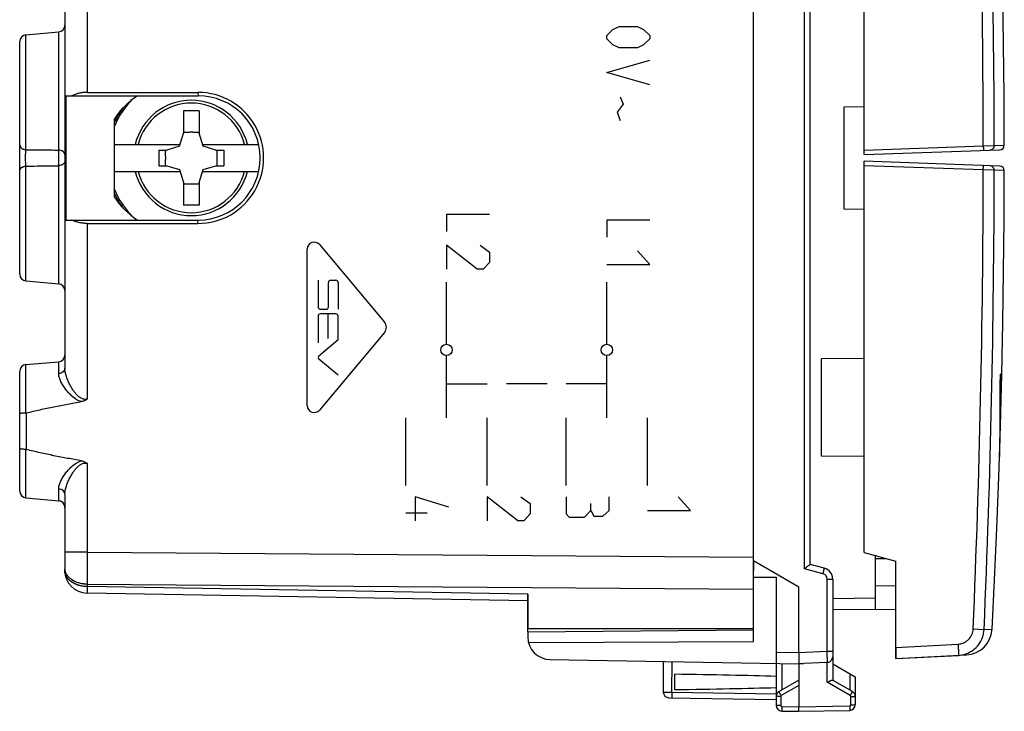
# Model space of a CAD drawing. Units: millimetres. Extents: x -66 to 76, y -24 to 49.
# Drawn here: x 32 to 76, y -24 to 6 of the extents above; entities that cross this region are included whole.
import ezdxf

# ---------------------------------------------------------------- set-up
doc = ezdxf.new("R2010")
doc.units = ezdxf.units.MM
doc.header["$LTSCALE"] = 16.335
doc.layers.get('0').update_dxf_attribs({"linetype": 'CONTINUOUS'})
for name, color, linetype in [('ASSI', 7, 'CONTINUOUS'), ('DRAFT', 7, 'CONTINUOUS'), ('INCISIONI_FRONTALI', 7, 'CONTINUOUS'), ('RACCORDO', 7, 'CONTINUOUS'), ('SMUSSO', 7, 'CONTINUOUS')]:
    doc.layers.add(name, color=color, linetype=linetype)

msp = doc.modelspace()

# ---------------------------------------------------------------- linework, layer by layer
at = {"color": 250, "linetype": 'CONTINUOUS'}
for p, q in [((58.151, 5.414), (58.422, 5.686)), ((58.422, 5.686), (58.694, 5.821)), ((58.694, 5.821), (59.508, 5.821)), ((59.508, 5.821), (59.78, 5.686)), ((59.78, 5.686), (60.051, 5.414)), ((58.151, 5.279), (58.151, 5.414)), ((58.422, 5.007), (58.151, 5.279)), ((60.051, 5.279), (59.78, 5.007)), ((60.051, 5.414), (60.051, 5.279)), ((58.694, 4.871), (58.422, 5.007)), ((59.508, 4.871), (58.694, 4.871)), ((59.78, 5.007), (59.508, 4.871)), ((58.151, 3.786), (60.051, 4.329)), ((60.051, 3.243), (58.151, 3.786)), ((58.739, 2.7), (58.875, 2.383)), ((58.875, 2.383), (58.603, 2.021)), ((58.603, 2.021), (58.739, 1.66)), ((51.051, -2.5), (51.051, -3.26)), ((52.951, -2.5), (51.051, -2.5)), ((60.051, -2.75), (58.151, -2.75)), ((58.151, -2.75), (58.151, -3.51)), ((45.422, -3.838), (48.309, -7.278)), ((52.408, -4.932), (51.051, -3.868)), ((51.051, -3.868), (51.051, -4.932)), ((52.544, -3.868), (52.951, -4.172)), ((44.885, -10.967), (44.885, -4.033)), ((52.951, -4.172), (52.951, -4.628)), ((60.051, -4.726), (59.508, -4.118)), ((52.951, -4.628), (52.68, -4.932)), ((58.151, -4.726), (60.051, -4.726)), ((52.68, -4.932), (52.408, -4.932)), ((45.367, -5.415), (45.367, -6.602)), ((45.825, -6.602), (45.825, -5.511)), ((45.921, -5.415), (46.156, -5.415)), ((46.253, -5.511), (46.253, -6.699)), ((51.051, -8.25), (51.051, -5.5)), ((58.151, -8.25), (58.151, -5.5)), ((45.464, -6.699), (45.728, -6.699)), ((46.156, -6.906), (45.464, -6.906)), ((45.81, -7.997), (45.81, -6.906)), ((45.367, -7.003), (45.367, -8.191)), ((46.253, -8.046), (46.253, -7.003)), ((48.309, -7.722), (45.422, -11.162)), ((45.402, -8.76), (46.253, -8.046)), ((46.253, -9.622), (45.402, -8.908)), ((51.051, -11.5), (51.051, -8.75)), ((58.151, -11.5), (58.151, -8.75)), ((51.051, -10), (52.851, -10)), ((55.501, -10), (53.701, -10)), ((58.151, -10), (56.351, -10)), ((49.251, -14.5), (49.251, -11.5)), ((52.851, -14.5), (52.851, -11.5)), ((56.351, -14.5), (56.351, -11.5)), ((59.951, -14.5), (59.951, -11.5)), ((51.151, -15.456), (49.658, -15)), ((49.658, -15), (49.658, -16.064)), ((54.208, -16.064), (52.851, -15)), ((52.851, -15), (52.851, -16.064)), ((54.344, -15), (54.751, -15.304)), ((56.351, -15), (56.351, -15.76)), ((58.251, -15.608), (58.251, -15)), ((61.851, -15.608), (61.308, -15)), ((54.751, -15.304), (54.751, -15.76)), ((57.165, -15.912), (57.437, -15.608)), ((57.437, -15.608), (57.437, -15.304)), ((57.437, -15.608), (57.572, -15.861)), ((57.98, -15.861), (58.251, -15.608)), ((59.951, -15.608), (61.851, -15.608)), ((49.251, -15.709), (50.201, -15.709)), ((54.48, -16.064), (54.208, -16.064)), ((54.751, -15.76), (54.48, -16.064)), ((56.351, -15.76), (56.487, -15.912)), ((56.487, -15.912), (57.165, -15.912)), ((57.572, -15.861), (57.98, -15.861)), ((34.151, -17.458), (34.151, -17.5)), ((70.951, -21.669), (73.705, -21.525))]:
    msp.add_line(p, q, dxfattribs=at)
at = {"color": 7, "linetype": 'CONTINUOUS'}
for p, q in [((39.401, 2.09), (39.401, 1.09)), ((40.101, 2.09), (39.401, 2.09)), ((40.101, 2.09), (40.101, 1.09)), ((39.231, 0.52), (39.401, 1.09)), ((39.401, 1.143), (39.678, 1.143)), ((39.824, 1.143), (40.101, 1.143)), ((40.271, 0.52), (40.101, 1.09)), ((39.231, 0.52), (38.661, 0.35)), ((40.841, 0.35), (40.271, 0.52)), ((38.309, 0.35), (38.309, -0.35)), ((38.309, 0.35), (38.661, 0.35)), ((38.608, 0.073), (38.608, 0.35)), ((40.841, 0.35), (41.193, 0.35)), ((40.894, 0.073), (40.894, 0.35)), ((41.193, 0.35), (41.193, -0.35)), ((38.309, -0.35), (38.661, -0.35)), ((38.608, -0.35), (38.608, -0.073)), ((38.661, -0.35), (39.231, -0.52)), ((40.271, -0.52), (40.841, -0.35)), ((40.841, -0.35), (41.193, -0.35)), ((40.894, -0.35), (40.894, -0.073)), ((39.231, -0.52), (39.401, -1.09)), ((40.101, -1.09), (40.271, -0.52)), ((39.401, -1.09), (39.401, -2.09)), ((39.401, -1.143), (39.678, -1.143)), ((39.824, -1.143), (40.101, -1.143)), ((40.101, -1.09), (40.101, -2.09)), ((40.101, -2.09), (39.401, -2.09)), ((70.951, -21.669), (70.951, -22.169)), ((70.951, -22.169), (73.718, -22.024))]:
    msp.add_line(p, q, dxfattribs=at)
for start, end in [(86.3638, 93.6362), (176.3638, 183.6362), (356.3638, 3.6362), (266.3638, 273.6362)]:
    msp.add_arc((39.751, 0), 1.145, start, end, dxfattribs=at)
at = {"color": 250, "linetype": 'CONTINUOUS'}
for centre, major_axis, start_param, end_param in [((45.189, -4.033), (0, 0.304), -0.872663, 1.570796), ((45.921, -5.511), (0.0967, 0), 1.570796, 3.141593), ((46.156, -5.511), (0.0967, 0), 0, 1.570796), ((45.464, -6.602), (0, 0.0967), -4.712389, -3.141593), ((45.464, -7.003), (0.0967, 0), 1.570796, 3.141593), ((45.728, -6.602), (0.0967, 0), -1.570796, 0), ((46.156, -7.003), (0.0967, 0), 0, 1.570796), ((48.044, -7.5), (0, 0.345), -2.268927, -0.872664), ((45.464, -8.834), (0.0967, 0), 2.268934, 4.014258), ((45.189, -10.967), (0.304, 0), -3.141593, -0.698132)]:
    msp.add_ellipse(centre, major_axis=major_axis, ratio=1, start_param=start_param, end_param=end_param, dxfattribs=at)
for centre in [(51.051, -8.5), (58.151, -8.5)]:
    msp.add_ellipse(centre, major_axis=(0, 0.25), ratio=1, dxfattribs=at)
at = {"layer": 'ASSI', "color": 7, "linetype": 'CONTINUOUS'}
for p, q in [((64.651, -21.41), (64.651, 21.41)), ((69.551, 0.15), (69.551, 17.475)), ((34.151, 9.301), (34.151, -9.301)), ((32.425, 5.449), (33.877, 5.576)), ((32.151, -5.15), (32.151, 5.15)), ((34.198, 2.75), (34.198, -2.75)), ((34.198, 2.75), (40.051, 2.75)), ((35.134, 2.9), (40.046, 2.9)), ((36.351, -1.732), (36.351, 1.732)), ((69.551, 0.15), (75.558, 0.36)), ((75.558, -0.36), (69.551, -0.15)), ((69.551, -17.475), (69.551, -0.15)), ((34.198, -2.75), (40.051, -2.75)), ((35.134, -2.9), (40.046, -2.9)), ((32.425, -5.449), (33.877, -5.576)), ((32.425, -9.151), (33.877, -9.024)), ((32.151, -14.75), (32.151, -9.45)), ((32.425, -15.049), (33.877, -15.176)), ((34.151, -14.899), (34.151, -18.27)), ((66.651, -19), (64.651, -17.845)), ((69.551, -17.475), (70.951, -17.85)), ((70.951, -22.169), (70.951, -17.85)), ((64.651, -18.56), (65.651, -18.555)), ((65.651, -18.555), (65.651, -24.237)), ((66.651, -21.9), (66.651, -19)), ((54.651, -19.611), (35.134, -19.27)), ((54.651, -19.318), (54.651, -20.85)), ((64.651, -20.85), (54.651, -20.85)), ((54.651, -20.987), (64.651, -20.9)), ((54.651, -20.987), (54.651, -21.208)), ((54.684, -21.461), (64.651, -21.41)), ((55.634, -22.208), (66.651, -22.4)), ((70.951, -22.169), (74.071, -22.006)), ((60.651, -22.295), (60.651, -23.65)), ((66.651, -22.4), (66.86, -22.389)), ((66.86, -22.389), (66.651, -22.4)), ((66.651, -22.4), (66.651, -24.3)), ((67.905, -22.334), (66.86, -22.389)), ((68.151, -22.4), (69.151, -22.977)), ((61.151, -22.861), (61.151, -23.539)), ((69.151, -22.977), (69.151, -24.211)), ((66.651, -23.123), (65.776, -23.628)), ((69.026, -23.628), (68.146, -23.12)), ((60.897, -23.9), (65.651, -23.983)), ((66.651, -24.5), (66.651, -24.3)), ((65.897, -24.487), (66.651, -24.5)), ((66.651, -24.5), (68.905, -24.461))]:
    msp.add_line(p, q, dxfattribs=at)
at = {"layer": 'ASSI', "color": 250, "linetype": 'CONTINUOUS'}
for p, q in [((35.134, 10.681), (35.134, 2.9)), ((32.425, 0.361), (32.425, 5.449)), ((33.877, 0.348), (33.877, 5.576)), ((40.046, 2.9), (40.051, 2.75)), ((69.551, 0.35), (74.82, 0.534)), ((74.82, 0.534), (75.305, 0.544)), ((75.305, 0.544), (75.751, 0.56)), ((32.425, -5.449), (32.425, -0.361)), ((33.877, -5.576), (33.877, -0.348)), ((74.82, -0.534), (69.551, -0.35)), ((75.305, -0.544), (74.82, -0.534)), ((75.751, -0.56), (75.305, -0.544)), ((35.134, -2.9), (35.134, -10.681)), ((40.046, -2.9), (40.051, -2.75)), ((32.425, -11.294), (32.425, -9.151)), ((33.877, -9.548), (33.877, -9.024)), ((32.446, -12.909), (32.446, -11.291)), ((32.425, -15.049), (32.425, -12.906)), ((35.134, -13.519), (35.134, -17.458)), ((33.877, -15.176), (33.877, -14.652)), ((35.134, -17.458), (34.151, -17.458)), ((35.134, -17.458), (64.651, -17.672)), ((35.134, -18.872), (35.134, -18.977)), ((35.134, -18.872), (64.651, -19.086)), ((54.651, -19.318), (35.134, -18.977)), ((74.37, -20.856), (74.856, -20.877)), ((74.856, -20.877), (75.206, -20.87)), ((70.951, -21.669), (73.705, -21.525)), ((65.651, -21.883), (66.651, -21.9)), ((61.022, -23.652), (61.04, -22.302)), ((65.897, -22.387), (65.897, -23.558)), ((67.905, -23.21), (67.905, -22.334)), ((68.905, -22.836), (68.905, -23.558)), ((66.651, -23.352), (65.873, -23.801)), ((68.929, -23.801), (67.905, -23.21)), ((61.022, -23.652), (65.651, -23.733)), ((65.848, -23.844), (65.651, -23.844)), ((65.848, -23.844), (65.848, -24.237)), ((68.954, -23.844), (69.151, -23.844)), ((68.954, -24.211), (68.954, -23.844)), ((65.848, -24.237), (65.651, -24.237)), ((65.897, -24.287), (66.651, -24.3)), ((66.651, -24.3), (68.905, -24.261)), ((68.954, -24.211), (69.151, -24.211))]:
    msp.add_line(p, q, dxfattribs=at)
at = {"layer": 'ASSI', "color": 7, "linetype": 'CONTINUOUS'}
for points in [[(75.751, 0.56), (75.742, 2.748), (75.719, 5.025), (75.684, 7.302), (75.636, 9.579)], [(75.501, -14.132), (75.575, -11.856), (75.636, -9.579), (75.684, -7.302), (75.719, -5.025), (75.742, -2.748), (75.751, -0.56)], [(75.206, -20.87), (75.314, -18.684), (75.414, -16.408), (75.501, -14.132)]]:
    msp.add_lwpolyline(points, dxfattribs=at)
at = {"layer": 'ASSI', "color": 250, "linetype": 'CONTINUOUS'}
for centre, radius, start, end in [((-409.628, -0.005), 484.448, 0.06372, 2.46796), ((-410.302, -0.003), 485.607, 0.06454, 2.46434), ((-409.628, 0.005), 484.448, 357.53204, 359.93628), ((-410.302, 0.003), 485.607, 357.53566, 359.93546), ((220.985, -18.165), 185.852, 179.78204, 180.21796), ((34.652, -18.165), 0.501, 180.0036, 184.6576), ((65.898, -23.844), 0.05, 119.9989, 180.0011), ((68.904, -23.844), 0.05, 359.9988, 60.0012), ((65.898, -24.237), 0.05, 180.0007, 268.9993), ((68.904, -24.211), 0.05, 271.0007, 359.9993)]:
    msp.add_arc(centre, radius, start, end, dxfattribs=at)
at = {"layer": 'ASSI', "color": 7, "linetype": 'CONTINUOUS'}
for centre, radius, start, end in [((33.851, 5.875), 0.3, 275, 360), ((32.451, 5.15), 0.3, 95, 180), ((39.101, 0), 3.25, 122.2042, 147.7958), ((40.051, 0), 2.9, 269.9113, 90.0887), ((40.051, 0), 2.75, 270, 90), ((75.551, 0.56), 0.2, 272, 0.0802), ((75.551, -0.56), 0.2, 359.9198, 88), ((39.101, 0), 3.25, 212.2042, 237.7958), ((32.451, -5.15), 0.3, 180, 265), ((33.851, -5.875), 0.3, 0, 85), ((32.451, -9.45), 0.3, 95, 180), ((33.851, -8.725), 0.3, 275, 360), ((32.451, -14.75), 0.3, 180, 265), ((33.851, -15.475), 0.3, 0, 85), ((35.151, -18.27), 1, 180, 269), ((74.008, -20.808), 1.2, 273, 357.0092), ((55.651, -21.208), 1, 180, 269), ((73.654, -20.817), 1.209, 273.0396, 289.0576), ((60.901, -23.65), 0.25, 180, 269), ((65.901, -23.844), 0.25, 119.9955, 179.9801), ((68.901, -23.844), 0.25, 359.9954, 59.9806), ((65.901, -24.237), 0.25, 180, 269), ((68.901, -24.211), 0.25, 271, 360)]:
    msp.add_arc(centre, radius, start, end, dxfattribs=at)
for start_param, end_param in [(0.5714, 0.836265), (-0.836265, -0.5714)]:
    msp.add_ellipse((43.503, -23.2), major_axis=(26.33, 0), ratio=0.017368, start_param=start_param, end_param=end_param, dxfattribs=at)
for points, knots in [([(35.134, 2.9), (35.011, 2.9), (34.781, 2.876), (34.56, 2.8), (34.466, 2.75)], [0, 0, 0, 0, 0.533617, 1, 1, 1, 1]), ([(35.134, -2.9), (35.011, -2.9), (34.781, -2.876), (34.56, -2.8), (34.466, -2.75)], [0, 0, 0, 0, 0.533617, 1, 1, 1, 1]), ([(32.446, -11.291), (32.647, -11.239), (33.052, -11.144), (33.866, -10.973), (34.479, -10.86), (34.889, -10.79)], [0, 0, 0, 0, 0.249999, 0.500002, 1, 1, 1, 1]), ([(35.134, -10.681), (35.098, -10.709), (35.02, -10.756), (34.933, -10.782), (34.889, -10.79)], [0, 0, 0, 0, 0.499983, 1, 1, 1, 1]), ([(32.425, -11.294), (32.389, -11.295), (32.324, -11.297), (32.239, -11.305), (32.184, -11.316), (32.158, -11.326), (32.151, -11.334), (32.151, -11.337)], [0, 0, 0, 0, 0.379402, 0.694785, 0.906116, 0.966245, 1, 1, 1, 1]), ([(32.425, -12.906), (32.389, -12.905), (32.324, -12.903), (32.239, -12.895), (32.184, -12.884), (32.158, -12.874), (32.151, -12.866), (32.151, -12.863)], [0, 0, 0, 0, 0.379402, 0.694785, 0.906116, 0.966245, 1, 1, 1, 1]), ([(34.889, -13.41), (34.479, -13.34), (33.866, -13.227), (33.052, -13.056), (32.647, -12.961), (32.446, -12.909)], [0, 0, 0, 0, 0.499998, 0.750001, 1, 1, 1, 1]), ([(34.889, -13.41), (34.933, -13.418), (35.02, -13.444), (35.098, -13.491), (35.134, -13.519)], [0, 0, 0, 0, 0.500017, 1, 1, 1, 1]), ([(74.049, -21.96), (74.161, -21.921), (74.376, -21.809), (74.633, -21.553), (74.804, -21.234), (74.851, -20.996), (74.856, -20.877)], [0, 0, 0, 0, 0.249983, 0.499986, 0.749977, 1, 1, 1, 1]), ([(66.651, -21.9), (66.651, -21.932), (66.651, -21.996), (66.651, -22.089), (66.652, -22.174), (66.652, -22.239), (66.653, -22.285), (66.653, -22.314), (66.653, -22.339), (66.653, -22.36), (66.652, -22.377), (66.652, -22.388), (66.652, -22.394), (66.652, -22.397), (66.651, -22.399), (66.651, -22.4), (66.651, -22.4)], [0, 0, 0, 0, 0.194778, 0.382465, 0.555256, 0.706699, 0.772606, 0.831069, 0.881515, 0.923504, 0.956607, 0.980472, 0.98889, 0.994945, 0.99863, 1, 1, 1, 1]), ([(67.905, -23.21), (67.932, -23.198), (67.982, -23.175), (68.043, -23.148), (68.087, -23.131), (68.112, -23.122), (68.131, -23.118), (68.143, -23.118), (68.146, -23.12)], [0, 0, 0, 0, 0.337635, 0.64192, 0.770044, 0.875062, 0.95207, 1, 1, 1, 1])]:
    msp.add_open_spline(points, degree=3, knots=knots, dxfattribs=at)
at = {"layer": 'ASSI', "color": 250, "linetype": 'CONTINUOUS'}
for points, knots in [([(32.151, 0.578), (32.151, 0.551), (32.167, 0.493), (32.229, 0.424), (32.319, 0.377), (32.389, 0.364), (32.425, 0.361)], [0, 0, 0, 0, 0.21398, 0.449756, 0.714417, 1, 1, 1, 1]), ([(74.82, 0.534), (74.82, 0.521), (74.821, 0.495), (74.822, 0.458), (74.823, 0.424), (74.823, 0.394), (74.823, 0.373), (74.823, 0.358), (74.823, 0.35), (74.823, 0.343), (74.822, 0.338), (74.822, 0.336), (74.822, 0.334), (74.821, 0.334)], [0, 0, 0, 0, 0.194482, 0.382259, 0.555006, 0.706298, 0.830461, 0.880924, 0.922925, 0.955993, 0.979905, 0.994528, 1, 1, 1, 1]), ([(75.305, 0.544), (75.305, 0.519), (75.295, 0.467), (75.252, 0.402), (75.189, 0.357), (75.138, 0.345), (75.112, 0.344)], [0, 0, 0, 0, 0.250422, 0.500589, 0.750414, 1, 1, 1, 1]), ([(32.425, -0.361), (32.421, -0.307), (32.415, -0.186), (32.412, 0), (32.415, 0.186), (32.421, 0.307), (32.425, 0.361)], [0, 0, 0, 0, 0.227573, 0.5, 0.772427, 1, 1, 1, 1]), ([(33.877, -0.348), (33.881, -0.295), (33.886, -0.179), (33.888, 0), (33.886, 0.179), (33.881, 0.295), (33.877, 0.348)], [0, 0, 0, 0, 0.230292, 0.5, 0.769708, 1, 1, 1, 1]), ([(34.151, 0.139), (34.151, 0.166), (34.135, 0.222), (34.072, 0.288), (33.983, 0.333), (33.913, 0.346), (33.877, 0.348)], [0, 0, 0, 0, 0.209886, 0.44425, 0.710636, 1, 1, 1, 1]), ([(32.151, -0.578), (32.151, -0.551), (32.167, -0.493), (32.229, -0.424), (32.319, -0.377), (32.389, -0.364), (32.425, -0.361)], [0, 0, 0, 0, 0.21398, 0.449756, 0.714417, 1, 1, 1, 1]), ([(34.151, -0.139), (34.151, -0.166), (34.135, -0.222), (34.072, -0.288), (33.983, -0.333), (33.913, -0.346), (33.877, -0.348)], [0, 0, 0, 0, 0.209886, 0.44425, 0.710636, 1, 1, 1, 1]), ([(74.82, -0.534), (74.82, -0.521), (74.821, -0.495), (74.822, -0.458), (74.823, -0.424), (74.823, -0.394), (74.823, -0.373), (74.823, -0.358), (74.823, -0.35), (74.823, -0.343), (74.822, -0.338), (74.822, -0.336), (74.822, -0.334), (74.821, -0.334)], [0, 0, 0, 0, 0.194482, 0.382259, 0.555006, 0.706297, 0.830461, 0.880923, 0.922925, 0.955993, 0.979905, 0.994528, 1, 1, 1, 1]), ([(75.305, -0.544), (75.305, -0.519), (75.295, -0.467), (75.252, -0.402), (75.189, -0.357), (75.138, -0.345), (75.112, -0.344)], [0, 0, 0, 0, 0.250422, 0.500589, 0.750414, 1, 1, 1, 1]), ([(34.151, -9.301), (34.151, -9.331), (34.136, -9.395), (34.075, -9.475), (33.984, -9.53), (33.914, -9.546), (33.877, -9.548)], [0, 0, 0, 0, 0.229191, 0.470585, 0.728923, 1, 1, 1, 1]), ([(34.889, -10.79), (34.808, -10.769), (34.656, -10.698), (34.464, -10.551), (34.299, -10.386), (34.16, -10.214), (34.044, -10.042), (33.954, -9.872), (33.894, -9.709), (33.877, -9.6), (33.877, -9.548)], [0, 0, 0, 0, 0.149529, 0.294057, 0.432976, 0.5653, 0.689646, 0.80438, 0.907973, 1, 1, 1, 1]), ([(35.134, -10.681), (35.091, -10.691), (35, -10.694), (34.876, -10.648), (34.77, -10.574), (34.678, -10.486), (34.598, -10.391), (34.502, -10.26), (34.399, -10.092), (34.298, -9.887), (34.219, -9.685), (34.166, -9.491), (34.151, -9.362), (34.151, -9.301)], [0, 0, 0, 0, 0.072053, 0.143057, 0.212917, 0.281736, 0.34956, 0.416366, 0.546548, 0.671376, 0.789525, 0.899482, 1, 1, 1, 1]), ([(33.877, -14.652), (33.877, -14.6), (33.894, -14.491), (33.954, -14.328), (34.044, -14.158), (34.16, -13.986), (34.299, -13.814), (34.464, -13.649), (34.656, -13.502), (34.808, -13.431), (34.889, -13.41)], [0, 0, 0, 0, 0.092027, 0.19562, 0.310354, 0.4347, 0.567024, 0.705943, 0.850471, 1, 1, 1, 1]), ([(34.151, -14.899), (34.151, -14.838), (34.166, -14.709), (34.219, -14.515), (34.298, -14.313), (34.399, -14.108), (34.502, -13.94), (34.598, -13.809), (34.678, -13.714), (34.77, -13.626), (34.876, -13.552), (35, -13.506), (35.091, -13.509), (35.134, -13.519)], [0, 0, 0, 0, 0.100518, 0.210475, 0.328624, 0.453452, 0.583634, 0.65044, 0.718264, 0.787083, 0.856943, 0.927947, 1, 1, 1, 1]), ([(34.151, -14.899), (34.151, -14.869), (34.136, -14.805), (34.075, -14.725), (33.984, -14.67), (33.914, -14.654), (33.877, -14.652)], [0, 0, 0, 0, 0.229191, 0.470585, 0.728923, 1, 1, 1, 1]), ([(35.134, -18.977), (35.006, -18.976), (34.76, -18.94), (34.484, -18.812), (34.314, -18.666), (34.222, -18.544), (34.164, -18.41), (34.151, -18.316), (34.151, -18.27)], [0, 0, 0, 0, 0.287159, 0.553392, 0.675222, 0.789048, 0.896367, 1, 1, 1, 1]), ([(34.21, -18.405), (34.202, -18.389), (34.173, -18.326), (34.157, -18.257), (34.153, -18.206)], [0, 0, 0, 0, 0.256166, 1, 1, 1, 1]), ([(35.134, -18.872), (35.034, -18.871), (34.839, -18.848), (34.571, -18.754), (34.351, -18.608), (34.246, -18.475), (34.21, -18.405)], [0, 0, 0, 0, 0.276352, 0.539979, 0.782036, 1, 1, 1, 1]), ([(35.134, -18.977), (35.133, -18.999), (35.133, -19.041), (35.132, -19.099), (35.132, -19.149), (35.132, -19.191), (35.132, -19.221), (35.132, -19.24), (35.132, -19.25), (35.133, -19.259), (35.133, -19.265), (35.133, -19.268), (35.133, -19.27), (35.134, -19.27)], [0, 0, 0, 0, 0.224932, 0.424453, 0.59665, 0.739863, 0.852717, 0.89741, 0.93413, 0.962792, 0.983333, 0.995714, 1, 1, 1, 1]), ([(73.705, -21.525), (73.791, -21.521), (73.962, -21.48), (74.178, -21.33), (74.327, -21.113), (74.367, -20.942), (74.37, -20.856)], [0, 0, 0, 0, 0.249979, 0.499965, 0.749972, 1, 1, 1, 1]), ([(73.705, -21.525), (73.707, -21.557), (73.71, -21.621), (73.714, -21.714), (73.717, -21.799), (73.719, -21.864), (73.72, -21.91), (73.721, -21.939), (73.721, -21.964), (73.721, -21.985), (73.721, -22.001), (73.72, -22.013), (73.72, -22.02), (73.719, -22.023), (73.718, -22.024), (73.718, -22.024)], [0, 0, 0, 0, 0.194718, 0.382285, 0.554907, 0.706195, 0.772038, 0.830444, 0.88084, 0.922797, 0.955895, 0.979806, 0.994406, 0.998241, 1, 1, 1, 1]), ([(60.651, -23.65), (60.651, -23.649), (60.652, -23.649), (60.653, -23.649), (60.655, -23.649), (60.66, -23.649), (60.668, -23.649), (60.68, -23.649), (60.696, -23.649), (60.714, -23.649), (60.736, -23.649), (60.77, -23.649), (60.818, -23.649), (60.882, -23.65), (60.951, -23.651), (60.998, -23.651), (61.022, -23.652)], [0, 0, 0, 0, 0.001278, 0.004905, 0.010902, 0.019258, 0.042981, 0.075912, 0.117707, 0.167954, 0.226232, 0.291972, 0.443189, 0.616015, 0.804179, 1, 1, 1, 1]), ([(61.022, -23.652), (61.022, -23.668), (61.022, -23.7), (61.021, -23.746), (61.021, -23.789), (61.021, -23.826), (61.021, -23.853), (61.021, -23.871), (61.021, -23.882), (61.021, -23.89), (61.021, -23.896), (61.022, -23.899), (61.022, -23.902), (61.022, -23.902)], [0, 0, 0, 0, 0.194589, 0.382483, 0.555344, 0.706733, 0.830963, 0.881442, 0.923443, 0.956491, 0.980351, 0.994864, 1, 1, 1, 1]), ([(65.873, -23.801), (65.866, -23.79), (65.853, -23.768), (65.835, -23.736), (65.818, -23.707), (65.804, -23.681), (65.794, -23.662), (65.787, -23.649), (65.783, -23.642), (65.78, -23.636), (65.777, -23.632), (65.777, -23.63), (65.776, -23.628), (65.776, -23.628)], [0, 0, 0, 0, 0.195066, 0.383171, 0.55605, 0.707336, 0.831403, 0.881794, 0.923713, 0.956688, 0.980486, 0.994944, 1, 1, 1, 1]), ([(68.929, -23.801), (68.936, -23.79), (68.949, -23.768), (68.967, -23.736), (68.983, -23.707), (68.998, -23.681), (69.008, -23.662), (69.015, -23.649), (69.019, -23.642), (69.022, -23.636), (69.025, -23.632), (69.025, -23.63), (69.026, -23.628), (69.026, -23.628)], [0, 0, 0, 0, 0.195066, 0.383171, 0.556051, 0.707336, 0.831403, 0.881794, 0.923713, 0.956688, 0.980486, 0.994944, 1, 1, 1, 1]), ([(65.897, -24.287), (65.896, -24.3), (65.896, -24.325), (65.896, -24.362), (65.895, -24.397), (65.895, -24.426), (65.895, -24.448), (65.895, -24.463), (65.896, -24.471), (65.896, -24.477), (65.896, -24.483), (65.896, -24.485), (65.896, -24.487), (65.897, -24.487)], [0, 0, 0, 0, 0.194589, 0.382483, 0.555344, 0.706733, 0.830963, 0.881442, 0.923443, 0.956491, 0.980351, 0.994864, 1, 1, 1, 1]), ([(68.905, -24.261), (68.906, -24.274), (68.906, -24.299), (68.906, -24.336), (68.907, -24.37), (68.907, -24.4), (68.907, -24.422), (68.907, -24.436), (68.906, -24.445), (68.906, -24.451), (68.906, -24.456), (68.906, -24.459), (68.906, -24.461), (68.905, -24.461)], [0, 0, 0, 0, 0.194589, 0.382483, 0.555344, 0.706733, 0.830963, 0.881442, 0.923443, 0.956491, 0.980351, 0.994864, 1, 1, 1, 1])]:
    msp.add_open_spline(points, degree=3, knots=knots, dxfattribs=at)
for points in [[(32.425, 0.361), (32.909, 0.357), (33.393, 0.353), (33.877, 0.348)], [(32.425, -0.361), (32.909, -0.357), (33.393, -0.353), (33.877, -0.348)]]:
    msp.add_open_spline(points, degree=3, dxfattribs=at)
at = {"layer": 'ASSI', "color": 7, "linetype": 'CONTINUOUS'}
for points in [[(32.425, -11.294), (32.432, -11.294), (32.439, -11.293), (32.446, -11.291)], [(32.425, -12.906), (32.432, -12.906), (32.439, -12.907), (32.446, -12.909)]]:
    msp.add_open_spline(points, degree=3, dxfattribs=at)
at = {"layer": 'DRAFT', "color": 7, "linetype": 'CONTINUOUS'}
for p, q in [((32.425, 5.449), (33.877, 5.576)), ((69.551, 2.266), (68.651, 2.25)), ((68.651, 2.25), (68.651, -2.25)), ((68.651, -2.25), (69.551, -2.266)), ((32.425, -5.449), (33.877, -5.576)), ((32.425, -9.151), (33.877, -9.024)), ((67.651, -13.2), (67.651, -8.9)), ((32.425, -15.049), (33.877, -15.176)), ((69.551, -17.475), (70.951, -17.85)), ((70.051, -17.733), (70.532, -17.738)), ((70.951, -21.669), (70.951, -17.85)), ((64.651, -20.85), (54.651, -20.85))]:
    msp.add_line(p, q, dxfattribs=at)
at = {"layer": 'INCISIONI_FRONTALI', "color": 250, "linetype": 'CONTINUOUS'}
msp.add_line((75.529, -13.298), (75.526, -13.426), dxfattribs=at)
for points in [[(75.582, -9.672), (75.582, -9.659), (75.582, -9.636), (75.581, -9.609), (75.58, -9.588), (75.579, -9.574), (75.577, -9.57), (75.575, -9.574), (75.573, -9.587), (75.571, -9.609), (75.569, -9.638), (75.567, -9.674), (75.564, -9.717), (75.562, -9.765), (75.56, -9.818), (75.559, -9.873), (75.557, -9.927), (75.556, -9.981), (75.555, -10.035), (75.555, -10.085), (75.555, -10.131), (75.555, -10.158), (75.555, -10.17)], [(75.55, -12.665), (75.56, -12.365), (75.574, -11.743), (75.584, -10.74), (75.584, -10.034), (75.582, -9.672)], [(75.555, -10.17), (75.558, -10.551), (75.56, -11.29), (75.552, -12.339), (75.538, -12.986), (75.529, -13.298)]]:
    msp.add_open_spline(points, degree=3, dxfattribs=at)
at = {"layer": 'RACCORDO', "color": 250, "linetype": 'CONTINUOUS'}
for p, q in [((66.908, -18.192), (66.908, 18.192)), ((35.134, 10.681), (35.134, 2.9)), ((32.425, 0.361), (32.425, 5.449)), ((33.877, 0.348), (33.877, 5.576)), ((69.551, 0.35), (74.82, 0.534)), ((74.82, 0.534), (75.305, 0.544)), ((75.305, 0.544), (75.751, 0.56)), ((32.425, -5.449), (32.425, -0.361)), ((33.877, -5.576), (33.877, -0.348)), ((74.82, -0.534), (69.551, -0.35)), ((75.305, -0.544), (74.82, -0.534)), ((75.751, -0.56), (75.305, -0.544)), ((35.134, -2.9), (35.134, -10.681)), ((32.425, -11.294), (32.425, -9.151)), ((33.877, -9.548), (33.877, -9.024)), ((32.446, -12.909), (32.446, -11.291)), ((32.425, -15.049), (32.425, -12.906)), ((35.134, -13.519), (35.134, -17.458)), ((33.877, -15.176), (33.877, -14.652)), ((35.134, -17.458), (34.151, -17.458)), ((35.134, -17.458), (64.651, -17.672)), ((67.722, -18.41), (66.908, -18.192)), ((67.908, -18.652), (68.151, -18.652)), ((67.908, -21.834), (67.908, -18.652)), ((35.134, -18.872), (35.134, -18.977)), ((35.134, -18.872), (64.651, -19.086)), ((54.651, -19.318), (35.134, -18.977)), ((68.151, -19.5), (70.051, -19.483)), ((66.651, -21.9), (67.908, -21.834)), ((67.908, -21.834), (68.151, -21.834))]:
    msp.add_line(p, q, dxfattribs=at)
at = {"layer": 'RACCORDO', "color": 7, "linetype": 'CONTINUOUS'}
for p, q in [((67.151, -18), (67.151, 18)), ((69.551, 0.15), (69.551, 17.475)), ((34.151, 9.301), (34.151, -9.301)), ((32.151, -5.15), (32.151, 5.15)), ((36.351, 0.6), (39.255, 0.6)), ((40.247, 0.6), (42.735, 0.6)), ((69.551, 0.15), (75.558, 0.36)), ((75.558, -0.36), (69.551, -0.15)), ((69.551, -17.475), (69.551, -0.15)), ((36.351, -0.6), (39.255, -0.6)), ((40.247, -0.6), (42.735, -0.6)), ((69.551, -8.883), (67.651, -8.9)), ((32.151, -14.75), (32.151, -9.45)), ((69.551, -13.217), (67.651, -13.2)), ((34.151, -14.899), (34.151, -18.27)), ((70.051, -19.983), (70.051, -17.609)), ((64.651, -17.889), (64.651, -18.248)), ((67.78, -18.169), (67.151, -18)), ((68.151, -18.652), (68.151, -23.123)), ((64.651, -20.85), (64.651, -18.887)), ((70.051, -18.933), (70.951, -18.949)), ((54.651, -19.611), (35.134, -19.27)), ((54.651, -20.987), (54.651, -19.318)), ((68.151, -20), (70.951, -19.976)), ((67.905, -22.334), (67.914, -22.334))]:
    msp.add_line(p, q, dxfattribs=at)
at = {"layer": 'RACCORDO', "color": 250, "linetype": 'CONTINUOUS'}
for centre, radius, start, end in [((-409.628, -0.005), 484.448, 0.06372, 2.46796), ((-410.302, -0.003), 485.607, 0.06454, 2.46434), ((39.751, 0), 3.679, 135.0702, 157.6), ((39.751, 0), 2.554, 13.5849, 166.4151), ((39.751, 0), 2.426, 14.3199, 165.6804), ((39.751, 0), 2.554, 193.5849, 346.4151), ((39.751, 0), 2.426, 194.3196, 345.6799), ((-409.628, 0.005), 484.448, 357.53204, 359.93628), ((-410.302, 0.003), 485.607, 357.53566, 359.93546), ((39.751, 0), 3.679, 202.4, 224.9298), ((34.652, -18.165), 0.501, 180.0036, 184.6576), ((34.652, -18.27), 0.501, 180.0037, 184.7826), ((67.657, -18.652), 0.25, 0.0067, 74.9933)]:
    msp.add_arc(centre, radius, start, end, dxfattribs=at)
at = {"layer": 'RACCORDO', "color": 7, "linetype": 'CONTINUOUS'}
for centre, radius, start, end in [((33.851, 5.875), 0.3, 275, 360), ((32.451, 5.15), 0.3, 95, 180), ((39.751, 0), 3.75, 143.4614, 155.0712), ((75.551, 0.56), 0.2, 272, 0.0802), ((75.551, -0.56), 0.2, 359.9198, 88), ((39.751, 0), 3.75, 204.9329, 216.5386), ((32.451, -5.15), 0.3, 180, 265), ((33.851, -5.875), 0.3, 6.9745, 85), ((32.451, -9.45), 0.3, 95, 180), ((33.851, -8.725), 0.3, 275, 360), ((32.451, -14.75), 0.3, 180, 265), ((33.851, -15.475), 0.3, 6.9745, 85), ((35.151, -18.27), 1, 180, 269), ((67.651, -18.652), 0.5, 0, 75), ((67.901, -22.084), 0.25, 286.9062, 360), ((67.901, -22.083), 0.251, 272.9903, 286.7911)]:
    msp.add_arc(centre, radius, start, end, dxfattribs=at)
at = {"layer": 'RACCORDO', "color": 250, "linetype": 'CONTINUOUS'}
for points, knots in [([(32.151, 0.578), (32.151, 0.565), (32.155, 0.537), (32.17, 0.498), (32.196, 0.461), (32.23, 0.429), (32.271, 0.402), (32.335, 0.374), (32.389, 0.364), (32.425, 0.361)], [0, 0, 0, 0, 0.105854, 0.214822, 0.329375, 0.450946, 0.579864, 0.715487, 1, 1, 1, 1]), ([(74.82, 0.534), (74.82, 0.521), (74.821, 0.495), (74.822, 0.458), (74.823, 0.424), (74.823, 0.394), (74.823, 0.373), (74.823, 0.358), (74.823, 0.35), (74.823, 0.343), (74.822, 0.338), (74.822, 0.336), (74.822, 0.334), (74.821, 0.334)], [0, 0, 0, 0, 0.194482, 0.382259, 0.555006, 0.706298, 0.830461, 0.880924, 0.922925, 0.955993, 0.979905, 0.994528, 1, 1, 1, 1]), ([(75.305, 0.544), (75.305, 0.519), (75.295, 0.467), (75.252, 0.402), (75.189, 0.357), (75.138, 0.345), (75.112, 0.344)], [0, 0, 0, 0, 0.250422, 0.500589, 0.750414, 1, 1, 1, 1]), ([(32.425, -0.361), (32.423, -0.336), (32.419, -0.281), (32.414, -0.161), (32.412, 0), (32.414, 0.161), (32.419, 0.281), (32.423, 0.336), (32.425, 0.361)], [0, 0, 0, 0, 0.105676, 0.227581, 0.5, 0.772419, 0.894324, 1, 1, 1, 1]), ([(32.425, 0.361), (32.546, 0.36), (33.03, 0.356), (33.514, 0.352), (33.877, 0.348)], [0, 0, 0, 0, 0.249964, 1, 1, 1, 1]), ([(33.877, -0.348), (33.879, -0.323), (33.882, -0.27), (33.886, -0.154), (33.888, 0), (33.886, 0.154), (33.882, 0.27), (33.879, 0.323), (33.877, 0.348)], [0, 0, 0, 0, 0.107929, 0.230298, 0.5, 0.769702, 0.892071, 1, 1, 1, 1]), ([(34.151, 0.139), (34.151, 0.152), (34.147, 0.179), (34.132, 0.217), (34.106, 0.252), (34.072, 0.283), (34.031, 0.309), (33.967, 0.336), (33.913, 0.346), (33.877, 0.348)], [0, 0, 0, 0, 0.103643, 0.210806, 0.324247, 0.445517, 0.574931, 0.711734, 1, 1, 1, 1]), ([(32.151, -0.578), (32.151, -0.565), (32.155, -0.537), (32.17, -0.498), (32.196, -0.461), (32.23, -0.429), (32.271, -0.402), (32.335, -0.374), (32.389, -0.364), (32.425, -0.361)], [0, 0, 0, 0, 0.105854, 0.214822, 0.329375, 0.450946, 0.579864, 0.715487, 1, 1, 1, 1]), ([(32.425, -0.361), (32.546, -0.36), (33.03, -0.356), (33.514, -0.352), (33.877, -0.348)], [0, 0, 0, 0, 0.249964, 1, 1, 1, 1]), ([(34.151, -0.139), (34.151, -0.152), (34.147, -0.179), (34.132, -0.217), (34.106, -0.252), (34.072, -0.283), (34.031, -0.309), (33.967, -0.336), (33.913, -0.346), (33.877, -0.348)], [0, 0, 0, 0, 0.103643, 0.210806, 0.324247, 0.445517, 0.574931, 0.711734, 1, 1, 1, 1]), ([(74.82, -0.534), (74.82, -0.521), (74.821, -0.495), (74.822, -0.458), (74.823, -0.424), (74.823, -0.394), (74.823, -0.373), (74.823, -0.358), (74.823, -0.35), (74.823, -0.343), (74.822, -0.338), (74.822, -0.336), (74.822, -0.334), (74.821, -0.334)], [0, 0, 0, 0, 0.194482, 0.382259, 0.555006, 0.706297, 0.830461, 0.880923, 0.922925, 0.955993, 0.979905, 0.994528, 1, 1, 1, 1]), ([(75.305, -0.544), (75.305, -0.519), (75.295, -0.467), (75.252, -0.402), (75.189, -0.357), (75.138, -0.345), (75.112, -0.344)], [0, 0, 0, 0, 0.250422, 0.500589, 0.750414, 1, 1, 1, 1]), ([(34.151, -9.301), (34.151, -9.316), (34.147, -9.347), (34.132, -9.392), (34.107, -9.433), (34.073, -9.47), (34.031, -9.501), (33.967, -9.534), (33.914, -9.546), (33.877, -9.548)], [0, 0, 0, 0, 0.11403, 0.229766, 0.348621, 0.471492, 0.598677, 0.729885, 1, 1, 1, 1]), ([(34.889, -10.79), (34.848, -10.779), (34.769, -10.75), (34.659, -10.692), (34.558, -10.622), (34.465, -10.546), (34.379, -10.465), (34.3, -10.382), (34.227, -10.297), (34.16, -10.21), (34.099, -10.124), (34.044, -10.037), (33.996, -9.951), (33.955, -9.867), (33.922, -9.784), (33.89, -9.679), (33.877, -9.6), (33.877, -9.548)], [0, 0, 0, 0, 0.075544, 0.149804, 0.22275, 0.294351, 0.364539, 0.433216, 0.500246, 0.565471, 0.628707, 0.689755, 0.748404, 0.804448, 0.857702, 0.908047, 1, 1, 1, 1]), ([(35.134, -10.681), (35.112, -10.686), (35.068, -10.692), (35.001, -10.687), (34.937, -10.671), (34.878, -10.644), (34.822, -10.611), (34.771, -10.572), (34.724, -10.53), (34.665, -10.47), (34.598, -10.391), (34.525, -10.292), (34.46, -10.191), (34.4, -10.089), (34.347, -9.986), (34.299, -9.883), (34.257, -9.781), (34.221, -9.681), (34.191, -9.582), (34.169, -9.486), (34.155, -9.392), (34.151, -9.331), (34.151, -9.301)], [0, 0, 0, 0, 0.036264, 0.072326, 0.108079, 0.143492, 0.178581, 0.213375, 0.247897, 0.282162, 0.349921, 0.416662, 0.48231, 0.546757, 0.60987, 0.671493, 0.731453, 0.789563, 0.845629, 0.899469, 0.950942, 1, 1, 1, 1]), ([(33.877, -14.652), (33.877, -14.6), (33.89, -14.521), (33.922, -14.416), (33.955, -14.333), (33.996, -14.249), (34.044, -14.163), (34.099, -14.076), (34.16, -13.99), (34.227, -13.903), (34.3, -13.818), (34.379, -13.735), (34.465, -13.654), (34.558, -13.578), (34.659, -13.508), (34.769, -13.45), (34.848, -13.421), (34.889, -13.41)], [0, 0, 0, 0, 0.091953, 0.142298, 0.195552, 0.251596, 0.310245, 0.371293, 0.434529, 0.499754, 0.566784, 0.635461, 0.70565, 0.77725, 0.850196, 0.924456, 1, 1, 1, 1]), ([(34.151, -14.899), (34.151, -14.869), (34.155, -14.808), (34.169, -14.714), (34.191, -14.618), (34.221, -14.519), (34.257, -14.419), (34.299, -14.317), (34.347, -14.214), (34.4, -14.111), (34.46, -14.009), (34.525, -13.908), (34.598, -13.809), (34.665, -13.73), (34.724, -13.67), (34.771, -13.628), (34.822, -13.589), (34.878, -13.556), (34.937, -13.529), (35.001, -13.513), (35.068, -13.508), (35.112, -13.514), (35.134, -13.519)], [0, 0, 0, 0, 0.049058, 0.100531, 0.154371, 0.210437, 0.268547, 0.328507, 0.39013, 0.453243, 0.51769, 0.583338, 0.650079, 0.717838, 0.752103, 0.786625, 0.821419, 0.856508, 0.891921, 0.927674, 0.963736, 1, 1, 1, 1]), ([(34.151, -14.899), (34.151, -14.884), (34.147, -14.853), (34.132, -14.808), (34.107, -14.767), (34.073, -14.73), (34.031, -14.699), (33.967, -14.666), (33.914, -14.654), (33.877, -14.652)], [0, 0, 0, 0, 0.11403, 0.229766, 0.348621, 0.471492, 0.598677, 0.729885, 1, 1, 1, 1]), ([(35.134, -17.458), (35.133, -17.713), (35.132, -18.084), (35.132, -18.555), (35.133, -18.771), (35.134, -18.872)], [0, 0, 0, 0, 0.541189, 0.785688, 1, 1, 1, 1]), ([(35.134, -18.872), (35.072, -18.872), (34.949, -18.862), (34.77, -18.824), (34.605, -18.763), (34.458, -18.681), (34.335, -18.581), (34.254, -18.484), (34.207, -18.401), (34.18, -18.337), (34.161, -18.272), (34.154, -18.228), (34.153, -18.206)], [0, 0, 0, 0, 0.144156, 0.285606, 0.422126, 0.551966, 0.6741, 0.788471, 0.843136, 0.896384, 0.948542, 1, 1, 1, 1]), ([(67.722, -18.41), (67.726, -18.395), (67.735, -18.364), (67.746, -18.319), (67.757, -18.278), (67.765, -18.242), (67.772, -18.216), (67.776, -18.198), (67.778, -18.188), (67.779, -18.18), (67.78, -18.174), (67.781, -18.171), (67.781, -18.169), (67.78, -18.169)], [0, 0, 0, 0, 0.19481, 0.382729, 0.555485, 0.706701, 0.83075, 0.881151, 0.923095, 0.956113, 0.979983, 0.994571, 1, 1, 1, 1]), ([(35.134, -18.977), (35.072, -18.977), (34.949, -18.967), (34.771, -18.929), (34.606, -18.868), (34.459, -18.787), (34.336, -18.687), (34.255, -18.59), (34.207, -18.507), (34.18, -18.443), (34.161, -18.378), (34.155, -18.334), (34.153, -18.312)], [0, 0, 0, 0, 0.14413, 0.28556, 0.42207, 0.551912, 0.67406, 0.788452, 0.843127, 0.896383, 0.948545, 1, 1, 1, 1]), ([(35.134, -18.977), (35.133, -18.999), (35.133, -19.041), (35.133, -19.091), (35.132, -19.127), (35.132, -19.152), (35.132, -19.174), (35.132, -19.193), (35.132, -19.211), (35.132, -19.226), (35.132, -19.24), (35.132, -19.249), (35.133, -19.255), (35.133, -19.259), (35.133, -19.263), (35.133, -19.265), (35.133, -19.267), (35.133, -19.269), (35.133, -19.27), (35.133, -19.27), (35.134, -19.27), (35.134, -19.27)], [0, 0, 0, 0, 0.224913, 0.424417, 0.514034, 0.5966, 0.671916, 0.739801, 0.800093, 0.852646, 0.897334, 0.934052, 0.949394, 0.962712, 0.973999, 0.983251, 0.990462, 0.995633, 0.998775, 0.999603, 1, 1, 1, 1]), ([(67.914, -22.334), (67.915, -22.333), (67.915, -22.329), (67.915, -22.321), (67.915, -22.308), (67.916, -22.291), (67.916, -22.27), (67.915, -22.234), (67.915, -22.179), (67.914, -22.105), (67.912, -22.021), (67.91, -21.929), (67.908, -21.866), (67.908, -21.834)], [0, 0, 0, 0, 0.006849, 0.022919, 0.048127, 0.08226, 0.124972, 0.175892, 0.300338, 0.45096, 0.622074, 0.80751, 1, 1, 1, 1])]:
    msp.add_open_spline(points, degree=3, knots=knots, dxfattribs=at)
at = {"layer": 'RACCORDO', "color": 7, "linetype": 'CONTINUOUS'}
for points, knots in [([(32.446, -11.291), (32.546, -11.265), (32.748, -11.216), (33.153, -11.122), (33.662, -11.015), (34.275, -10.898), (34.684, -10.825), (34.889, -10.79)], [0, 0, 0, 0, 0.125001, 0.250002, 0.5, 0.75, 1, 1, 1, 1]), ([(35.134, -10.681), (35.116, -10.695), (35.079, -10.721), (35.019, -10.752), (34.955, -10.776), (34.911, -10.786), (34.889, -10.79)], [0, 0, 0, 0, 0.250005, 0.499998, 0.749992, 1, 1, 1, 1]), ([(32.425, -11.294), (32.407, -11.294), (32.371, -11.295), (32.319, -11.298), (32.272, -11.302), (32.237, -11.306), (32.212, -11.311), (32.197, -11.314), (32.183, -11.317), (32.172, -11.321), (32.163, -11.325), (32.157, -11.328), (32.154, -11.331), (32.152, -11.333), (32.151, -11.336), (32.151, -11.337)], [0, 0, 0, 0, 0.194382, 0.378865, 0.547195, 0.693837, 0.757562, 0.814246, 0.863525, 0.905145, 0.93902, 0.965341, 0.975901, 0.984968, 1, 1, 1, 1]), ([(32.425, -12.906), (32.407, -12.906), (32.371, -12.905), (32.319, -12.902), (32.272, -12.898), (32.237, -12.894), (32.212, -12.889), (32.197, -12.886), (32.183, -12.883), (32.172, -12.879), (32.163, -12.875), (32.157, -12.872), (32.154, -12.869), (32.152, -12.867), (32.151, -12.864), (32.151, -12.863)], [0, 0, 0, 0, 0.194382, 0.378865, 0.547195, 0.693837, 0.757562, 0.814246, 0.863525, 0.905145, 0.93902, 0.965341, 0.975901, 0.984968, 1, 1, 1, 1]), ([(34.889, -13.41), (34.684, -13.375), (34.275, -13.302), (33.662, -13.185), (33.153, -13.078), (32.748, -12.984), (32.546, -12.935), (32.446, -12.909)], [0, 0, 0, 0, 0.25, 0.5, 0.749998, 0.874999, 1, 1, 1, 1]), ([(34.889, -13.41), (34.911, -13.414), (34.955, -13.424), (35.019, -13.448), (35.079, -13.479), (35.116, -13.505), (35.134, -13.519)], [0, 0, 0, 0, 0.250008, 0.500002, 0.749995, 1, 1, 1, 1]), ([(67.151, -18), (67.144, -18.006), (67.129, -18.02), (67.102, -18.041), (67.057, -18.077), (66.991, -18.128), (66.936, -18.17), (66.908, -18.192)], [0, 0, 0, 0, 0.09147, 0.197434, 0.330816, 0.648846, 1, 1, 1, 1])]:
    msp.add_open_spline(points, degree=3, knots=knots, dxfattribs=at)
for points in [[(32.425, -11.294), (32.432, -11.294), (32.439, -11.293), (32.446, -11.291)], [(32.425, -12.906), (32.432, -12.906), (32.439, -12.907), (32.446, -12.909)]]:
    msp.add_open_spline(points, degree=3, dxfattribs=at)
at = {"layer": 'SMUSSO', "color": 7, "linetype": 'CONTINUOUS'}
for p, q in [((34.198, 2.75), (40.051, 2.75)), ((35.134, 2.9), (40.046, 2.9)), ((34.198, -2.75), (40.051, -2.75)), ((35.134, -2.9), (40.046, -2.9))]:
    msp.add_line(p, q, dxfattribs=at)
at = {"layer": 'SMUSSO', "color": 250, "linetype": 'CONTINUOUS'}
for p, q in [((40.046, 2.9), (40.051, 2.75)), ((40.046, -2.9), (40.051, -2.75))]:
    msp.add_line(p, q, dxfattribs=at)
at = {"layer": 'SMUSSO', "color": 7, "linetype": 'CONTINUOUS'}
for radius, start, end in [(2.9, 269.9111, 90.0889), (2.75, 270, 90)]:
    msp.add_arc((40.051, 0), radius, start, end, dxfattribs=at)
for points in [[(35.134, 2.9), (35.071, 2.9), (34.948, 2.893), (34.771, 2.864), (34.61, 2.817), (34.511, 2.774), (34.466, 2.75)], [(35.134, -2.9), (35.071, -2.9), (34.948, -2.893), (34.771, -2.864), (34.61, -2.817), (34.511, -2.774), (34.466, -2.75)]]:
    msp.add_open_spline(points, degree=3, knots=[0, 0, 0, 0, 0.271806, 0.533472, 0.777679, 1, 1, 1, 1], dxfattribs=at)

doc.saveas('drawing.dxf')
